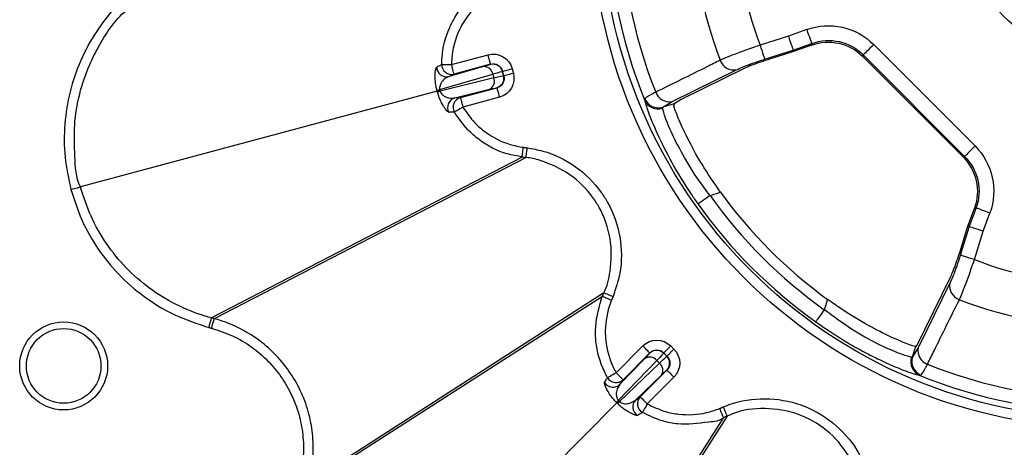
# Model space of a CAD drawing. Extents: x 404 to 8057, y -92 to 3086.
# Drawn here: x 5817 to 5917, y 597 to 640 of the extents above; entities that cross this region are included whole.
import ezdxf

# ---------------------------------------------------------------- set-up
doc = ezdxf.new("R2010")
doc.units = 0
doc.header["$LTSCALE"] = 12
doc.header["$MEASUREMENT"] = 0
doc.layers.add('DUENN-18', color=94, linetype='CONTINUOUS')
doc.layers.add('SICHTBAR', color=7, linetype='CONTINUOUS')

msp = doc.modelspace()

# ---------------------------------------------------------------- linework, layer by layer
at = {"layer": 'DUENN-18'}
for p, q in [((5896.715, 639.326), (5894.864, 638.652)), ((5894.864, 638.652), (5891.994, 637.747)), ((5892.443, 636.322), (5895.345, 637.237)), ((5895.39, 637.102), (5892.728, 636.262)), ((5895.345, 637.237), (5897.227, 637.922)), ((5895.39, 637.102), (5895.345, 637.237)), ((5897.19, 637.757), (5895.39, 637.102)), ((5897.227, 637.922), (5897.19, 637.757)), ((5913.786, 627.542), (5903.509, 637.82)), ((5860.7, 635.792), (5864.398, 636.782)), ((5902.416, 636.598), (5902.452, 636.763)), ((5912.565, 626.449), (5902.416, 636.598)), ((5902.452, 636.763), (5912.73, 626.486)), ((5863.948, 635.581), (5860.451, 634.578)), ((5864.657, 635.817), (5860.959, 634.826)), ((5864.657, 635.817), (5864.647, 635.8)), ((5865.872, 635.093), (5865.882, 635.11)), ((5865.985, 634.669), (5865.872, 635.093)), ((5866.002, 634.66), (5865.882, 635.11)), ((5866.847, 635.368), (5866.968, 634.918)), ((5883.056, 632.047), (5889.602, 635.266)), ((5890.289, 635.355), (5883.982, 632.251)), ((5859.503, 633.254), (5864.89, 634.798)), ((5864.988, 634.433), (5859.55, 633.078)), ((5860.959, 634.826), (5860.451, 634.578)), ((5864.89, 634.798), (5864.988, 634.433)), ((5866.002, 634.66), (5865.985, 634.669)), ((5859.246, 633.091), (5823.069, 623.397)), ((5859.503, 633.254), (5859.526, 633.165)), ((5859.526, 633.165), (5859.55, 633.078)), ((5861.034, 632.405), (5864.563, 633.285)), ((5861.597, 632.444), (5865.295, 633.435)), ((5865.278, 633.445), (5865.295, 633.435)), ((5861.034, 632.405), (5861.597, 632.444)), ((5865.554, 632.469), (5861.856, 631.478)), ((5880.309, 632.335), (5880.274, 632.218)), ((5882.137, 631.467), (5883.056, 632.047)), ((5883.982, 632.251), (5883.276, 631.826)), ((5882.108, 631.369), (5882.137, 631.467)), ((5883.276, 631.826), (5882.137, 631.467)), ((5883.276, 631.826), (5883.225, 631.655)), ((5867.858, 626.415), (5836.357, 610.123)), ((5868.257, 626.362), (5836.63, 610.05)), ((5867.858, 626.415), (5867.858, 626.415)), ((5868.257, 626.362), (5868.257, 626.362)), ((5912.73, 626.486), (5912.565, 626.449)), ((5886.917, 622.528), (5887.974, 622.862)), ((5913.068, 619.424), (5913.723, 621.223)), ((5913.888, 621.26), (5913.203, 619.378)), ((5913.723, 621.223), (5913.888, 621.26)), ((5914.619, 618.898), (5915.292, 620.749)), ((5912.229, 616.761), (5913.068, 619.424)), ((5913.203, 619.378), (5912.289, 616.477)), ((5913.068, 619.424), (5913.203, 619.378)), ((5913.714, 616.027), (5914.619, 618.898)), ((5907.832, 607.232), (5911.322, 614.322)), ((5911.232, 613.636), (5908.013, 607.089)), ((5876.003, 612.307), (5846.143, 593.173)), ((5876.157, 612.68), (5846.216, 593.446)), ((5898.828, 612.007), (5898.495, 610.95)), ((5877.387, 604.578), (5880.094, 607.285)), ((5882.922, 607.285), (5883.252, 606.956)), ((5907.433, 606.171), (5907.769, 607.234)), ((5908.013, 607.089), (5907.433, 606.171)), ((5880.801, 606.578), (5878.094, 603.871)), ((5880.801, 606.578), (5880.801, 606.558)), ((5882.215, 606.558), (5882.215, 606.578)), ((5882.545, 606.249), (5882.215, 606.578)), ((5882.525, 606.249), (5882.215, 606.558)), ((5882.545, 606.249), (5882.525, 606.249)), ((5907.433, 606.171), (5907.336, 606.141)), ((5877.619, 601.781), (5881.512, 605.812)), ((5881.779, 605.545), (5877.748, 601.652)), ((5880.305, 606.019), (5877.778, 603.403)), ((5881.512, 605.812), (5881.779, 605.545)), ((5879.369, 601.811), (5881.986, 604.338)), ((5879.837, 602.127), (5882.545, 604.835)), ((5883.252, 604.128), (5880.544, 601.42)), ((5882.525, 604.835), (5882.545, 604.835)), ((5908.184, 604.307), (5908.301, 604.342)), ((5878.094, 603.871), (5877.778, 603.403)), ((5879.369, 601.811), (5879.837, 602.127)), ((5877.478, 601.512), (5850.995, 575.028)), ((5877.619, 601.781), (5877.683, 601.717)), ((5877.683, 601.717), (5877.748, 601.652)), ((5888.646, 600.19), (5869.412, 570.25)), ((5888.646, 600.19), (5888.646, 600.19)), ((5888.274, 600.036), (5869.14, 570.177))]:
    msp.add_line(p, q, dxfattribs=at)
at = {"layer": 'DUENN-18', "flags": 128}
for points in [[(5896.715, 639.326), (5896.81, 639.066), (5896.901, 638.815), (5896.986, 638.582), (5897.062, 638.374), (5897.126, 638.198), (5897.176, 638.062), (5897.21, 637.968), (5897.227, 637.922)], [(5894.864, 638.652), (5894.953, 638.39), (5895.039, 638.137), (5895.119, 637.902), (5895.19, 637.692), (5895.25, 637.516), (5895.297, 637.378), (5895.329, 637.284), (5895.345, 637.237)], [(5891.994, 637.747), (5892.077, 637.483), (5892.157, 637.229), (5892.232, 636.992), (5892.299, 636.781), (5892.355, 636.603), (5892.399, 636.464), (5892.428, 636.369), (5892.443, 636.322)], [(5903.509, 637.82), (5903.313, 637.624), (5903.124, 637.435), (5902.949, 637.26), (5902.792, 637.103), (5902.66, 636.971), (5902.558, 636.869), (5902.487, 636.798), (5902.452, 636.763)], [(5864.657, 635.817), (5864.651, 635.838), (5864.636, 635.895), (5864.612, 635.985), (5864.58, 636.105), (5864.541, 636.251), (5864.496, 636.417), (5864.448, 636.596), (5864.398, 636.782)], [(5859.703, 635.798), (5859.736, 635.798), (5859.801, 635.798), (5859.898, 635.797), (5860.022, 635.796), (5860.17, 635.795), (5860.336, 635.794), (5860.515, 635.793), (5860.7, 635.792)], [(5860.959, 634.826), (5860.953, 634.847), (5860.938, 634.904), (5860.914, 634.994), (5860.881, 635.114), (5860.842, 635.26), (5860.798, 635.426), (5860.75, 635.605), (5860.7, 635.792)], [(5865.882, 635.11), (5865.903, 635.115), (5865.96, 635.131), (5866.05, 635.155), (5866.17, 635.187), (5866.316, 635.226), (5866.482, 635.27), (5866.661, 635.319), (5866.847, 635.368)], [(5866.002, 634.66), (5866.024, 634.665), (5866.081, 634.681), (5866.171, 634.705), (5866.291, 634.737), (5866.437, 634.776), (5866.602, 634.82), (5866.782, 634.868), (5866.968, 634.918)], [(5859.246, 633.091), (5859.257, 633.094), (5859.275, 633.098), (5859.301, 633.105), (5859.333, 633.114), (5859.372, 633.124), (5859.417, 633.136), (5859.469, 633.15), (5859.526, 633.165)], [(5865.295, 633.435), (5865.301, 633.414), (5865.316, 633.357), (5865.34, 633.266), (5865.373, 633.146), (5865.412, 633.001), (5865.456, 632.835), (5865.504, 632.656), (5865.554, 632.469)], [(5861.597, 632.444), (5861.603, 632.423), (5861.618, 632.366), (5861.642, 632.276), (5861.674, 632.155), (5861.713, 632.01), (5861.758, 631.844), (5861.806, 631.665), (5861.856, 631.478)], [(5861.856, 631.478), (5861.696, 631.385), (5861.542, 631.294), (5861.399, 631.21), (5861.271, 631.135), (5861.164, 631.073), (5861.081, 631.024), (5861.024, 630.99), (5860.996, 630.974)], [(5913.786, 627.542), (5913.591, 627.347), (5913.402, 627.158), (5913.226, 626.982), (5913.07, 626.826), (5912.938, 626.694), (5912.835, 626.591), (5912.765, 626.521), (5912.73, 626.486)], [(5822.107, 623.139), (5822.285, 623.187), (5822.458, 623.233), (5822.618, 623.276), (5822.76, 623.314), (5822.881, 623.346), (5822.974, 623.371), (5823.038, 623.389), (5823.069, 623.397)], [(5886.917, 622.528), (5886.684, 622.362), (5886.459, 622.202), (5886.251, 622.054), (5886.068, 621.923), (5885.916, 621.815), (5885.801, 621.733), (5885.727, 621.68), (5885.696, 621.658)], [(5915.292, 620.749), (5915.033, 620.844), (5914.782, 620.935), (5914.548, 621.02), (5914.34, 621.096), (5914.165, 621.159), (5914.028, 621.209), (5913.935, 621.243), (5913.888, 621.26)], [(5914.619, 618.898), (5914.357, 618.987), (5914.104, 619.072), (5913.868, 619.152), (5913.659, 619.223), (5913.482, 619.283), (5913.344, 619.33), (5913.25, 619.362), (5913.203, 619.378)], [(5913.714, 616.027), (5913.45, 616.111), (5913.195, 616.191), (5912.958, 616.266), (5912.747, 616.332), (5912.569, 616.388), (5912.431, 616.432), (5912.336, 616.462), (5912.289, 616.477)], [(5836.372, 609.085), (5836.421, 609.267), (5836.468, 609.443), (5836.511, 609.606), (5836.55, 609.75), (5836.582, 609.87), (5836.607, 609.962), (5836.623, 610.023), (5836.63, 610.05)], [(5898.495, 610.95), (5898.329, 610.717), (5898.169, 610.493), (5898.021, 610.285), (5897.89, 610.102), (5897.782, 609.95), (5897.699, 609.834), (5897.646, 609.76), (5897.625, 609.73)], [(5880.801, 606.578), (5880.785, 606.594), (5880.744, 606.635), (5880.678, 606.701), (5880.59, 606.789), (5880.483, 606.896), (5880.362, 607.017), (5880.231, 607.149), (5880.094, 607.285)], [(5882.215, 606.578), (5882.231, 606.594), (5882.272, 606.635), (5882.338, 606.701), (5882.426, 606.789), (5882.533, 606.896), (5882.654, 607.017), (5882.786, 607.149), (5882.922, 607.285)], [(5882.545, 606.249), (5882.56, 606.264), (5882.602, 606.306), (5882.668, 606.372), (5882.756, 606.46), (5882.863, 606.567), (5882.984, 606.688), (5883.115, 606.819), (5883.252, 606.956)], [(5876.52, 604.085), (5876.548, 604.101), (5876.605, 604.134), (5876.689, 604.182), (5876.798, 604.243), (5876.926, 604.316), (5877.07, 604.398), (5877.226, 604.486), (5877.387, 604.578)], [(5878.094, 603.871), (5878.078, 603.886), (5878.036, 603.928), (5877.97, 603.994), (5877.882, 604.082), (5877.776, 604.189), (5877.654, 604.31), (5877.523, 604.441), (5877.387, 604.578)], [(5882.545, 604.835), (5882.56, 604.819), (5882.602, 604.777), (5882.668, 604.711), (5882.756, 604.623), (5882.863, 604.517), (5882.984, 604.395), (5883.115, 604.264), (5883.252, 604.128)], [(5879.837, 602.127), (5879.853, 602.112), (5879.895, 602.07), (5879.961, 602.004), (5880.049, 601.916), (5880.155, 601.809), (5880.276, 601.688), (5880.408, 601.557), (5880.544, 601.42)], [(5877.478, 601.512), (5877.486, 601.52), (5877.5, 601.533), (5877.518, 601.552), (5877.542, 601.575), (5877.57, 601.604), (5877.604, 601.637), (5877.641, 601.675), (5877.683, 601.717)], [(5880.544, 601.42), (5880.453, 601.259), (5880.365, 601.104), (5880.283, 600.96), (5880.21, 600.831), (5880.148, 600.723), (5880.1, 600.639), (5880.068, 600.582), (5880.052, 600.554)]]:
    msp.add_lwpolyline(points, dxfattribs=at)
at = {"layer": 'DUENN-18'}
for centre, radius in [((5927.289, 651.323), 52.368), ((5927.289, 651.323), 51.369), ((5927.289, 651.323), 15.026), ((5821.369, 605.267), 4.458), ((5821.369, 605.267), 3.781)]:
    msp.add_circle(centre, radius, dxfattribs=at)
for centre, radius, start, end in [((5927.289, 651.323), 50.749, 158.77172, 202.11425), ((5927.289, 651.323), 49.415, 158.88972, 201.77689), ((5927.289, 651.323), 42.146, 159.01899, 200.99037), ((5927.289, 651.323), 37.816, 159.44434, 201.03808), ((5889.33, 636.713), 1.473, 199.3434, 280.64988), ((5860.196, 635.546), 1.001, 180.68832, 284.75708), ((5860.704, 635.793), 1.001, 179.71079, 284.74991), ((5863.992, 634.676), 0.906, 7.77496, 92.76207), ((5864.906, 634.833), 1, 15.02169, 104.97778), ((5864.148, 634.091), 0.906, 297.23913, 22.22355), ((5865.019, 634.411), 1, 285.01914, 14.98093), ((5858.167, 638.452), 5.367, 281.32481, 284.4155), ((5860.997, 627.893), 5.382, 105.59003, 108.67181), ((5861.297, 631.439), 1.001, 105.24621, 209.30783), ((5861.86, 631.479), 1.001, 105.24637, 210.29227), ((5881.655, 632.798), 1.499, 202.76991, 287.57118), ((5881.703, 632.914), 1.51, 202.54109, 286.68931), ((5882.783, 633.492), 1.471, 199.94909, 280.71242), ((5927.289, 651.323), 49.589, 215.49685, 234.50315), ((5927.289, 651.323), 48.536, 215.90113, 234.09887), ((5927.289, 651.323), 51.088, 215.49685, 234.50315), ((5927.289, 651.323), 37.816, 248.96192, 290.55566), ((5912.68, 613.363), 1.473, 169.34863, 250.65777), ((5927.289, 651.323), 42.146, 249.00963, 290.98101), ((5909.458, 606.816), 1.471, 169.28648, 250.05123), ((5880.795, 605.257), 0.906, 37.77501, 122.7612), ((5881.508, 605.851), 1, 45.01827, 134.98173), ((5881.817, 605.542), 1, 315.02394, 44.97606), ((5908.765, 605.689), 1.499, 162.42936, 247.22996), ((5908.88, 605.737), 1.51, 163.30977, 247.45835), ((5881.224, 604.829), 0.906, 327.23652, 52.22728), ((5927.289, 651.323), 49.415, 248.22311, 291.11028), ((5877.389, 604.581), 1.001, 209.71002, 314.75113), ((5927.289, 651.323), 50.749, 247.88575, 291.22828), ((5877.073, 604.113), 1.001, 210.68914, 314.75635), ((5880.548, 601.423), 1.001, 135.25044, 240.28856), ((5873.874, 605.603), 5.351, 311.32016, 314.42036), ((5881.599, 597.88), 5.391, 135.59332, 138.67049), ((5880.08, 601.107), 1.001, 135.24517, 239.30826)]:
    msp.add_arc(centre, radius, start, end, dxfattribs=at)
at = {"layer": 'DUENN-18', "extrusion": (0, 0, -1)}
for centre, major_axis, ratio, start_param, end_param in [((5898.917, 633.184), (-1.414, -6.38), 0.994663, 2.576783, 3.706402), ((5898.884, 633.032), (-1.088, -4.908), 0.994663, 2.576783, 3.706402), ((5898.917, 633.184), (1.091, 4.923), 0.991496, 5.718376, 6.847995), ((5864.915, 634.85), (1, 1.733), 0.999695, 5.497939, 7.068431), ((5862.232, 635.153), (-2.415, -0.647), 0.017455, 3.159046, 3.926991), ((5864.915, 634.85), (0.5, 0.867), 0.999087, 5.497939, 7.068431), ((5862.491, 634.188), (-3.381, -0.906), 0.012468, 3.159046, 3.926991), ((5862.605, 633.763), (-3.381, -0.906), 0.012468, 2.356194, 3.124139), ((5865.036, 634.401), (-0.867, 0.5), 0.999087, 2.356347, 3.926839), ((5865.036, 634.401), (1.733, -1), 0.999695, 5.497939, 7.068431), ((5862.864, 632.797), (-2.415, -0.647), 0.017455, 2.356194, 3.124139), ((5909.15, 622.951), (-6.38, -1.414), 0.994663, 2.576783, 3.706402), ((5908.998, 622.917), (-4.908, -1.088), 0.994663, 2.576783, 3.706402), ((5909.15, 622.951), (-4.923, -1.091), 0.991496, 2.576783, 3.706402), ((5881.508, 605.87), (0, 2.001), 0.999695, 5.497939, 7.068431), ((5906.424, 657.901), (-52.273, 16.482), 0.916887, 4.405092, 4.406262), ((5879.033, 604.791), (-1.768, -1.768), 0.017455, 3.159046, 3.926991), ((5881.508, 605.87), (0, 1.001), 0.999087, 5.497939, 7.068431), ((5879.74, 604.084), (-2.475, -2.475), 0.012468, 3.159046, 3.926991), ((5880.051, 603.774), (-2.475, -2.475), 0.012468, 2.356194, 3.124139), ((5881.837, 605.542), (-1.001, 0), 0.999087, 2.356347, 3.926839), ((5881.837, 605.542), (2.001, 0), 0.999695, 5.497939, 7.068431), ((5880.758, 603.067), (-1.768, -1.768), 0.017455, 2.356194, 3.124139)]:
    msp.add_ellipse(centre, major_axis=major_axis, ratio=ratio, start_param=start_param, end_param=end_param, dxfattribs=at)
at = {"layer": 'DUENN-18'}
for points, knots in [([(5859.703, 635.798), (5859.71, 636.03), (5859.749, 637.311), (5860.179, 638.958), (5861.324, 641.148), (5862.305, 642.416), (5863.279, 643.09), (5863.366, 643.177), (5863.366, 643.177)], [0, 0, 0, 0, 0.081936, 0.452575, 0.584181, 0.95634, 0.999995, 1, 1, 1, 1]), ([(5863.975, 642.385), (5863.888, 642.317), (5863.063, 641.665), (5862.145, 640.578), (5861.128, 638.612), (5860.741, 637.143), (5860.706, 635.999), (5860.7, 635.792)], [0, 0, 0, 0, 0.0435243, 0.4156732, 0.5474397, 0.9181589, 1, 1, 1, 1]), ([(5823.069, 623.397), (5823.069, 623.397), (5822.597, 624.341), (5822.517, 626.542), (5822.369, 629.677), (5822.916, 632.821), (5823.797, 635.464), (5825.248, 638.272), (5826.519, 640.275), (5827.818, 641.353), (5827.94, 641.537), (5827.94, 641.537)], [0, 0, 0, 0, 0.0000034, 0.1612275, 0.3224481, 0.4832398, 0.6440287, 0.745941, 0.9663369, 0.9999973, 1, 1, 1, 1]), ([(5891.994, 637.747), (5891.93, 637.726), (5891.338, 637.526), (5890.23, 637.138), (5888.84, 636.617), (5888.24, 636.356), (5887.94, 636.225)], [0, 0, 0, 0, 0.03897, 0.359089, 0.679584, 1, 1, 1, 1]), ([(5887.94, 636.225), (5887.49, 636.003), (5885.31, 634.923), (5883.13, 633.845), (5881.4, 632.99)], [0, 0, 0, 0, 0.206156, 1, 1, 1, 1]), ([(5889.602, 635.266), (5889.811, 635.361), (5890.228, 635.551), (5891.202, 635.913), (5891.981, 636.176), (5892.398, 636.308), (5892.443, 636.322)], [0, 0, 0, 0, 0.3204087, 0.6408293, 0.9610031, 1, 1, 1, 1]), ([(5892.728, 636.262), (5892.408, 636.158), (5891.768, 635.95), (5890.877, 635.621), (5890.491, 635.447), (5890.289, 635.355)], [0, 0, 0, 0, 0.321787, 0.643658, 1, 1, 1, 1]), ([(5859.221, 633.189), (5859.188, 633.332), (5859.114, 633.65), (5859.046, 634.181), (5859.025, 634.815), (5859.089, 635.363), (5859.161, 635.478), (5859.196, 635.534)], [0, 0, 0, 0, 0.099214, 0.220576, 0.403327, 0.70758, 1, 1, 1, 1]), ([(5859.196, 635.534), (5859.25, 635.562), (5859.419, 635.65), (5859.589, 635.739), (5859.703, 635.798)], [0, 0, 0, 0, 0.323034, 1, 1, 1, 1]), ([(5860.451, 634.578), (5860.319, 634.52), (5860.056, 634.404), (5859.735, 634.089), (5859.542, 633.756), (5859.483, 633.509), (5859.484, 633.348), (5859.498, 633.28), (5859.503, 633.254)], [0, 0, 0, 0, 0.3327522, 0.6655513, 0.8409623, 0.93613, 0.9751892, 1, 1, 1, 1]), ([(5859.246, 633.091), (5859.246, 633.091), (5859.246, 633.125), (5859.234, 633.157), (5859.221, 633.189)], [0, 0, 0, 0, 0.000585, 1, 1, 1, 1]), ([(5859.273, 632.992), (5859.268, 633.026), (5859.262, 633.06), (5859.246, 633.091), (5859.246, 633.091)], [0, 0, 0, 0, 0.999346, 1, 1, 1, 1]), ([(5859.55, 633.078), (5859.565, 633.038), (5859.588, 632.972), (5859.666, 632.842), (5859.816, 632.681), (5860.094, 632.508), (5860.54, 632.361), (5860.844, 632.388), (5861.034, 632.405)], [0, 0, 0, 0, 0.038802, 0.063992, 0.154524, 0.304163, 0.566171, 1, 1, 1, 1]), ([(5860.424, 630.949), (5860.341, 631), (5860.205, 631.084), (5859.856, 631.593), (5859.6, 632.088), (5859.409, 632.547), (5859.316, 632.852), (5859.273, 632.992)], [0, 0, 0, 0, 0.38182, 0.626091, 0.784533, 0.900519, 1, 1, 1, 1]), ([(5880.274, 632.218), (5880.358, 631.895), (5880.527, 631.245), (5881.469, 628.889), (5882.951, 625.916), (5884.489, 623.381), (5885.463, 621.99), (5885.696, 621.658)], [0, 0, 0, 0, 0.230009, 0.462012, 0.694294, 0.927024, 1, 1, 1, 1]), ([(5881.4, 632.99), (5881.007, 632.787), (5880.495, 632.524), (5880.343, 632.37), (5880.309, 632.335)], [0, 0, 0, 0, 0.769398, 1, 1, 1, 1]), ([(5861.856, 631.478), (5862.229, 630.93), (5862.87, 629.99), (5864.45, 628.636), (5866.151, 627.744), (5867.532, 627.489), (5867.989, 627.405)], [0, 0, 0, 0, 0.260347, 0.44669, 0.817033, 1, 1, 1, 1]), ([(5886.917, 622.528), (5886.705, 622.804), (5885.824, 623.955), (5884.438, 626.074), (5883.123, 628.572), (5882.311, 630.55), (5882.175, 631.096), (5882.108, 631.369)], [0, 0, 0, 0, 0.072778, 0.304085, 0.535181, 0.767676, 1, 1, 1, 1]), ([(5887.974, 622.862), (5887.322, 623.81), (5886.017, 625.708), (5884.56, 628.404), (5883.614, 630.49), (5883.297, 631.381), (5883.233, 631.627), (5883.225, 631.655)], [0, 0, 0, 0, 0.246794, 0.493983, 0.732828, 0.969291, 1, 1, 1, 1]), ([(5860.996, 630.974), (5860.934, 630.971), (5860.743, 630.963), (5860.553, 630.955), (5860.424, 630.949)], [0, 0, 0, 0, 0.323035, 1, 1, 1, 1]), ([(5867.858, 626.415), (5867.858, 626.415), (5867.354, 626.541), (5865.793, 626.763), (5863.899, 627.798), (5862.13, 629.307), (5861.413, 630.36), (5860.996, 630.974)], [0, 0, 0, 0, 0.000007, 0.183023, 0.553293, 0.739762, 1, 1, 1, 1]), ([(5867.858, 626.415), (5867.86, 626.431), (5867.864, 626.463), (5867.888, 626.647), (5867.923, 626.907), (5867.959, 627.177), (5867.981, 627.346), (5867.989, 627.405)], [0, 0, 0, 0, 0.221002, 0.442008, 0.662998, 0.881883, 1, 1, 1, 1]), ([(5867.989, 627.405), (5868.009, 627.403), (5868.045, 627.398), (5868.098, 627.391), (5868.148, 627.384), (5868.198, 627.378), (5868.249, 627.371), (5868.312, 627.363), (5868.358, 627.357), (5868.388, 627.353)], [0, 0, 0, 0, 0.148581, 0.274031, 0.399477, 0.524927, 0.650446, 0.775892, 1, 1, 1, 1]), ([(5868.257, 626.362), (5868.26, 626.382), (5868.265, 626.421), (5868.296, 626.652), (5868.338, 626.974), (5868.372, 627.226), (5868.388, 627.353)], [0, 0, 0, 0, 0.2500006, 0.5000044, 0.7500067, 1, 1, 1, 1]), ([(5868.388, 627.353), (5868.912, 627.259), (5870.646, 626.951), (5873.392, 625.605), (5875.46, 623.551), (5876.99, 621.128), (5877.951, 618.378), (5877.999, 615.021), (5877.343, 613.076), (5877.08, 612.298)], [0, 0, 0, 0, 0.079782, 0.263861, 0.447928, 0.509015, 0.693156, 0.877293, 1, 1, 1, 1]), ([(5868.257, 626.362), (5868.224, 626.367), (5868.157, 626.375), (5868.024, 626.393), (5867.924, 626.406), (5867.858, 626.415)], [0, 0, 0, 0, 0.250613, 0.501231, 1, 1, 1, 1]), ([(5876.157, 612.68), (5876.157, 612.68), (5876.489, 613.345), (5876.926, 615.185), (5876.971, 618.196), (5876.076, 620.708), (5874.686, 622.906), (5872.808, 624.809), (5870.302, 625.904), (5868.741, 626.362), (5868.257, 626.362), (5868.257, 626.362)], [0, 0, 0, 0, 0.000004, 0.122686, 0.306838, 0.490995, 0.552066, 0.736167, 0.92023, 0.999997, 1, 1, 1, 1]), ([(5836.357, 610.123), (5836.357, 610.123), (5836.144, 610.176), (5834.92, 610.538), (5832.742, 611.402), (5830.029, 613.061), (5827.639, 615.154), (5825.635, 617.615), (5824.043, 620.375), (5823.394, 622.39), (5823.069, 623.397)], [0, 0, 0, 0, 0.0000031, 0.0336512, 0.1948537, 0.3560511, 0.5168191, 0.6775883, 0.838793, 1, 1, 1, 1]), ([(5912.289, 616.477), (5912.167, 616.104), (5911.925, 615.357), (5911.562, 614.379), (5911.34, 613.858), (5911.243, 613.657), (5911.232, 613.636)], [0, 0, 0, 0, 0.3208452, 0.6417244, 0.9619552, 1, 1, 1, 1]), ([(5911.322, 614.322), (5911.403, 614.5), (5911.566, 614.856), (5911.875, 615.688), (5912.101, 616.358), (5912.215, 616.718), (5912.229, 616.761)], [0, 0, 0, 0, 0.318893, 0.637773, 0.957256, 1, 1, 1, 1]), ([(5912.192, 611.973), (5912.206, 612.004), (5912.338, 612.294), (5912.647, 613.042), (5913.17, 614.437), (5913.532, 615.497), (5913.714, 616.027)], [0, 0, 0, 0, 0.03804, 0.358299, 0.679244, 1, 1, 1, 1]), ([(5876.52, 604.085), (5876.41, 604.29), (5875.803, 605.419), (5875.363, 607.055), (5875.228, 609.538), (5875.62, 611.047), (5875.934, 612.204), (5876.003, 612.307), (5876.003, 612.307)], [0, 0, 0, 0, 0.081935, 0.452574, 0.584181, 0.956339, 0.999994, 1, 1, 1, 1]), ([(5876.003, 612.307), (5876.016, 612.338), (5876.041, 612.401), (5876.093, 612.525), (5876.131, 612.618), (5876.157, 612.68)], [0, 0, 0, 0, 0.250637, 0.501274, 1, 1, 1, 1]), ([(5876.003, 612.307), (5876.018, 612.301), (5876.047, 612.289), (5876.219, 612.218), (5876.462, 612.117), (5876.713, 612.014), (5876.871, 611.949), (5876.926, 611.926)], [0, 0, 0, 0, 0.221004, 0.442009, 0.663001, 0.881878, 1, 1, 1, 1]), ([(5876.157, 612.68), (5876.175, 612.672), (5876.212, 612.657), (5876.427, 612.568), (5876.727, 612.444), (5876.962, 612.347), (5877.08, 612.298)], [0, 0, 0, 0, 0.249995, 0.5, 0.750003, 1, 1, 1, 1]), ([(5877.08, 612.298), (5877.079, 612.296), (5877.072, 612.279), (5877.059, 612.247), (5877.035, 612.189), (5877.011, 612.132), (5876.988, 612.075), (5876.968, 612.028), (5876.948, 611.979), (5876.934, 611.944), (5876.926, 611.926)], [0, 0, 0, 0, 0.012173, 0.137623, 0.263078, 0.473115, 0.598565, 0.72402, 0.84947, 1, 1, 1, 1]), ([(5876.926, 611.926), (5876.885, 611.823), (5876.497, 610.846), (5876.245, 609.445), (5876.347, 607.235), (5876.747, 605.769), (5877.289, 604.76), (5877.387, 604.578)], [0, 0, 0, 0, 0.043523, 0.415674, 0.54744, 0.91816, 1, 1, 1, 1]), ([(5907.769, 607.234), (5907.569, 607.28), (5907.169, 607.372), (5905.374, 608.113), (5902.986, 609.318), (5900.673, 610.706), (5899.302, 611.673), (5898.828, 612.007)], [0, 0, 0, 0, 0.221731, 0.443516, 0.663912, 0.883883, 1, 1, 1, 1]), ([(5908.956, 605.434), (5909.179, 605.883), (5910.256, 608.062), (5911.335, 610.243), (5912.192, 611.973)], [0, 0, 0, 0, 0.206158, 1, 1, 1, 1]), ([(5836.1, 609.158), (5836.133, 609.28), (5836.198, 609.525), (5836.281, 609.837), (5836.341, 610.063), (5836.352, 610.103), (5836.357, 610.123)], [0, 0, 0, 0, 0.250005, 0.500015, 0.749994, 1, 1, 1, 1]), ([(5836.63, 610.05), (5836.597, 610.059), (5836.536, 610.075), (5836.471, 610.092), (5836.43, 610.103), (5836.401, 610.111), (5836.375, 610.118), (5836.357, 610.123)], [0, 0, 0, 0, 0.358078, 0.67909, 0.716489, 0.806034, 1, 1, 1, 1]), ([(5846.216, 593.446), (5846.216, 593.446), (5846.621, 594.254), (5846.657, 595.999), (5846.681, 598.401), (5846.229, 600.66), (5845.425, 602.802), (5844.272, 604.785), (5842.797, 606.541), (5840.783, 608.266), (5838.66, 609.405), (5837.12, 609.928), (5836.63, 610.05), (5836.63, 610.05)], [0, 0, 0, 0, 0.000003, 0.12749, 0.234694, 0.341899, 0.449195, 0.556492, 0.663802, 0.771109, 0.928811, 0.999997, 1, 1, 1, 1]), ([(5907.336, 606.141), (5907.283, 606.151), (5907.031, 606.198), (5906.051, 606.517), (5903.954, 607.44), (5901.271, 608.912), (5899.422, 610.269), (5898.495, 610.95)], [0, 0, 0, 0, 0.061425, 0.291131, 0.521657, 0.760183, 1, 1, 1, 1]), ([(5897.625, 609.73), (5898.741, 608.975), (5900.416, 607.844), (5902.591, 606.645), (5904.583, 605.642), (5906.658, 604.765), (5907.825, 604.382), (5908.122, 604.32), (5908.184, 604.307)], [0, 0, 0, 0, 0.240788, 0.361121, 0.481431, 0.711745, 0.939356, 1, 1, 1, 1]), ([(5908.301, 604.342), (5908.437, 604.512), (5908.614, 604.733), (5908.892, 605.302), (5908.956, 605.434)], [0, 0, 0, 0, 0.76936, 1, 1, 1, 1]), ([(5876.213, 603.602), (5876.246, 603.654), (5876.348, 603.815), (5876.451, 603.976), (5876.52, 604.085)], [0, 0, 0, 0, 0.323034, 1, 1, 1, 1]), ([(5877.407, 601.584), (5877.307, 601.692), (5877.084, 601.93), (5876.76, 602.356), (5876.425, 602.895), (5876.206, 603.401), (5876.211, 603.536), (5876.213, 603.602)], [0, 0, 0, 0, 0.099213, 0.220576, 0.403326, 0.70758, 1, 1, 1, 1]), ([(5877.778, 603.403), (5877.693, 603.286), (5877.523, 603.054), (5877.402, 602.621), (5877.402, 602.236), (5877.474, 601.993), (5877.556, 601.854), (5877.601, 601.802), (5877.619, 601.781)], [0, 0, 0, 0, 0.332752, 0.66555, 0.840963, 0.936131, 0.97519, 1, 1, 1, 1]), ([(5877.478, 601.512), (5877.478, 601.512), (5877.46, 601.54), (5877.433, 601.562), (5877.407, 601.584)], [0, 0, 0, 0, 0.000528, 1, 1, 1, 1]), ([(5877.551, 601.44), (5877.528, 601.466), (5877.506, 601.492), (5877.478, 601.512), (5877.478, 601.512)], [0, 0, 0, 0, 0.9992685, 1, 1, 1, 1]), ([(5879.569, 600.246), (5879.472, 600.249), (5879.313, 600.253), (5878.755, 600.52), (5878.287, 600.82), (5877.891, 601.122), (5877.658, 601.34), (5877.551, 601.44)], [0, 0, 0, 0, 0.381819, 0.626092, 0.784531, 0.900519, 1, 1, 1, 1]), ([(5877.748, 601.652), (5877.78, 601.625), (5877.834, 601.581), (5877.966, 601.506), (5878.176, 601.442), (5878.504, 601.431), (5878.964, 601.527), (5879.213, 601.702), (5879.369, 601.811)], [0, 0, 0, 0, 0.038804, 0.063992, 0.154522, 0.304162, 0.566168, 1, 1, 1, 1]), ([(5880.544, 601.42), (5881.142, 601.132), (5882.166, 600.638), (5884.212, 600.256), (5886.131, 600.333), (5887.455, 600.804), (5887.892, 600.959)], [0, 0, 0, 0, 0.2603477, 0.4466909, 0.817033, 1, 1, 1, 1]), ([(5887.892, 600.959), (5887.911, 600.967), (5887.945, 600.981), (5887.994, 601.002), (5888.041, 601.021), (5888.088, 601.04), (5888.134, 601.06), (5888.193, 601.084), (5888.237, 601.102), (5888.264, 601.113)], [0, 0, 0, 0, 0.148536, 0.274003, 0.39947, 0.524951, 0.650418, 0.775817, 1, 1, 1, 1]), ([(5888.264, 601.113), (5888.465, 601.192), (5889.808, 601.718), (5892.502, 602.152), (5895.286, 601.667), (5897.854, 600.626), (5900.179, 599.037), (5902.475, 596.035), (5903.038, 593.626), (5903.319, 592.422)], [0, 0, 0, 0, 0.032345, 0.216475, 0.400614, 0.448213, 0.632163, 0.816111, 1, 1, 1, 1]), ([(5888.646, 600.19), (5888.639, 600.209), (5888.623, 600.245), (5888.534, 600.461), (5888.41, 600.761), (5888.313, 600.996), (5888.264, 601.113)], [0, 0, 0, 0, 0.25, 0.500004, 0.750003, 1, 1, 1, 1]), ([(5880.052, 600.554), (5880, 600.52), (5879.838, 600.418), (5879.678, 600.316), (5879.569, 600.246)], [0, 0, 0, 0, 0.323035, 1, 1, 1, 1]), ([(5888.274, 600.036), (5888.274, 600.036), (5887.907, 599.669), (5886.183, 599.525), (5884.175, 599.22), (5881.862, 599.686), (5880.718, 600.234), (5880.052, 600.554)], [0, 0, 0, 0, 0.000005, 0.183021, 0.55329, 0.739758, 1, 1, 1, 1]), ([(5888.274, 600.036), (5888.268, 600.051), (5888.255, 600.081), (5888.184, 600.252), (5888.084, 600.495), (5887.98, 600.746), (5887.915, 600.904), (5887.892, 600.959)], [0, 0, 0, 0, 0.2210014, 0.4420001, 0.6629981, 0.8818838, 1, 1, 1, 1]), ([(5888.646, 600.19), (5888.615, 600.177), (5888.553, 600.152), (5888.429, 600.1), (5888.336, 600.062), (5888.274, 600.036)], [0, 0, 0, 0, 0.250652, 0.50125, 1, 1, 1, 1]), ([(5902.329, 592.291), (5902.329, 592.291), (5902.329, 593.404), (5901.443, 595.566), (5899.509, 598.307), (5897.361, 599.748), (5895.029, 600.697), (5892.506, 601.107), (5890.028, 600.807), (5888.836, 600.238), (5888.646, 600.19), (5888.646, 600.19)], [0, 0, 0, 0, 0.000003, 0.18388, 0.367827, 0.55178, 0.599408, 0.783531, 0.967673, 0.999997, 1, 1, 1, 1])]:
    msp.add_open_spline(points, degree=3, knots=knots, dxfattribs=at)
at = {"layer": 'SICHTBAR'}
for points, knots in [([(5827.235, 642.244), (5827.072, 642.078), (5826.132, 641.117), (5824.614, 639.168), (5823.01, 636.231), (5821.934, 633.062), (5821.402, 629.764), (5821.404, 626.407), (5821.872, 624.228), (5822.107, 623.139)], [0, 0, 0, 0, 0.033682, 0.194883, 0.356081, 0.516834, 0.677589, 0.838793, 1, 1, 1, 1]), ([(5822.107, 623.139), (5822.442, 622.093), (5823.122, 619.97), (5824.793, 617.077), (5826.903, 614.465), (5829.496, 612.208), (5832.568, 610.312), (5834.909, 609.547), (5836.1, 609.158)], [0, 0, 0, 0, 0.1589158, 0.3224545, 0.4809402, 0.6440111, 0.8188905, 1, 1, 1, 1]), ([(5836.1, 609.158), (5836.118, 609.153), (5836.143, 609.146), (5836.185, 609.135), (5836.218, 609.126), (5836.25, 609.118), (5836.283, 609.109), (5836.324, 609.098), (5836.356, 609.089), (5836.372, 609.085)], [0, 0, 0, 0, 0.194423, 0.283979, 0.46309, 0.552659, 0.642316, 0.821427, 1, 1, 1, 1]), ([(5836.372, 609.085), (5837.089, 608.852), (5838.523, 608.386), (5840.434, 607.243), (5842.087, 605.838), (5843.452, 604.209), (5844.519, 602.373), (5845.27, 600.386), (5845.663, 598.302), (5845.739, 596.042), (5845.424, 594.528), (5845.252, 593.705)], [0, 0, 0, 0, 0.114488, 0.228978, 0.336277, 0.443578, 0.550863, 0.658146, 0.765347, 0.872547, 1, 1, 1, 1])]:
    msp.add_open_spline(points, degree=3, knots=knots, dxfattribs=at)

doc.saveas('drawing.dxf')
